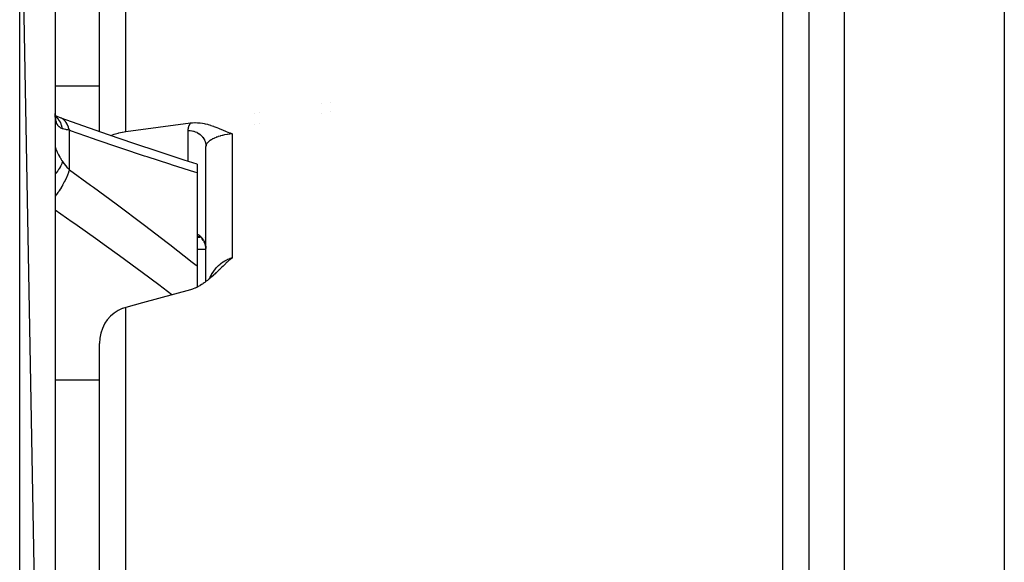
# Model space of a CAD drawing. Units: millimetres. Extents: x 334 to 1108, y -763 to -153.
# Drawn here: x 641 to 696, y -462 to -431 of the extents above; entities that cross this region are included whole.
import ezdxf

# ---------------------------------------------------------------- set-up
doc = ezdxf.new("R2010")
doc.units = ezdxf.units.MM
doc.linetypes.add('DASHED', pattern=[9.652, 8.128, -1.524])
doc.layers.add('nevidi', color=4, linetype='DASHED')

msp = doc.modelspace()

# ---------------------------------------------------------------- linework, layer by layer
at = {"color": 2}
for p, q in [((696.271, -393.267), (696.271, -462.263)), ((685.271, -473.267), (685.271, -395.275)), ((685.271, -468.062), (685.271, -395.441)), ((642.771, -527.267), (640.771, -417.267)), ((642.771, -419.548), (642.771, -431.393)), ((645.271, -431.217), (645.271, -427.02)), ((645.271, -437.32), (645.271, -431.217)), ((645.271, -437.32), (645.271, -431.217)), ((642.771, -431.393), (642.771, -431.859)), ((642.771, -431.393), (642.771, -439.171)), ((642.771, -431.393), (642.771, -431.858)), ((658.271, -435.651), (658.271, -435.65)), ((658.271, -435.65), (658.271, -435.651)), ((658.271, -436.189), (658.271, -436.188)), ((658.271, -436.188), (658.271, -436.189)), ((642.773, -436.385), (642.771, -436.303)), ((642.804, -436.43), (642.776, -436.413)), ((642.797, -436.474), (642.783, -436.459)), ((642.794, -436.493), (642.785, -436.478)), ((643.063, -436.533), (642.986, -436.509)), ((654.271, -436.259), (654.271, -436.26)), ((654.271, -436.26), (654.271, -436.259)), ((654.271, -436.881), (654.271, -436.882)), ((654.271, -436.882), (654.271, -436.881)), ((651.271, -445.764), (651.271, -438.148)), ((651.271, -445.764), (651.271, -438.148)), ((642.771, -438.782), (642.771, -439.171)), ((642.771, -438.782), (642.771, -439.171)), ((651.273, -438.767), (651.271, -438.767)), ((642.771, -439.171), (642.771, -467.767)), ((650.771, -439.154), (650.771, -439.647)), ((650.771, -439.647), (650.771, -444.883)), ((650.771, -443.267), (650.949, -443.267)), ((650.883, -443.226), (650.86, -443.216)), ((650.874, -443.222), (650.861, -443.218)), ((650.865, -443.218), (650.881, -443.225)), ((650.895, -443.233), (650.899, -443.235)), ((650.912, -443.243), (650.918, -443.246)), ((650.972, -443.285), (650.943, -443.263)), ((650.949, -443.267), (650.966, -443.279)), ((650.97, -443.283), (650.972, -443.285)), ((651.033, -443.34), (651.056, -443.365)), ((651.079, -443.392), (651.102, -443.42)), ((651.12, -443.446), (651.08, -443.394)), ((651.115, -443.44), (651.103, -443.422)), ((651.182, -443.265), (651.183, -443.265)), ((650.771, -443.945), (651.271, -443.945)), ((651.197, -443.583), (651.16, -443.511)), ((651.212, -443.621), (651.178, -443.545)), ((651.211, -443.621), (651.195, -443.579)), ((651.268, -443.86), (651.257, -443.779)), ((651.263, -443.817), (651.261, -443.806)), ((651.262, -443.806), (651.264, -443.817)), ((651.271, -443.903), (651.264, -443.819)), ((650.771, -444.883), (650.771, -446.084)), ((645.271, -467.386), (645.271, -449.246)), ((645.271, -467.386), (645.271, -449.246))]:
    msp.add_line(p, q, dxfattribs=at)
for points in [[(642.81, -436.587), (642.793, -436.519), (642.78, -436.445), (642.773, -436.388)], [(643.063, -436.533), (642.919, -436.477), (642.78, -436.415), (642.776, -436.412)], [(642.812, -436.55), (642.791, -436.495), (642.781, -436.466)], [(650.771, -439.154), (650.037, -438.919), (648.625, -438.459), (647.204, -437.985), (645.774, -437.496), (644.337, -436.993), (643.114, -436.555)], [(645.916, -437.544), (646.098, -437.47), (646.327, -437.4), (646.363, -437.39), (646.555, -437.348), (646.573, -437.345), (646.754, -437.317)], [(646.754, -437.317), (648.576, -437.075), (650.398, -436.83)], [(650.398, -436.83), (650.425, -436.826), (650.509, -436.818), (650.64, -436.811), (650.646, -436.811), (650.654, -436.811), (650.787, -436.814), (650.927, -436.825), (650.932, -436.825), (650.936, -436.826), (651.082, -436.846), (651.163, -436.861), (651.235, -436.877), (651.357, -436.907), (651.392, -436.916), (651.529, -436.958), (651.553, -436.965), (651.688, -437.012), (651.719, -437.023), (651.836, -437.067), (651.889, -437.088), (651.975, -437.123), (652.062, -437.159), (652.11, -437.179), (652.239, -437.233), (652.241, -437.234), (652.248, -437.236), (652.373, -437.288), (652.419, -437.307), (652.505, -437.342), (652.601, -437.379), (652.64, -437.394), (652.754, -437.435)], [(650.917, -443.246), (650.896, -443.234), (650.871, -443.22)], [(651.098, -443.414), (651.057, -443.367), (651.032, -443.339)], [(651.257, -443.775), (651.238, -443.699), (651.21, -443.614)], [(651.264, -443.817), (651.248, -443.739), (651.227, -443.659)], [(652.754, -444.414), (652.702, -444.46), (652.64, -444.515), (652.623, -444.53), (652.601, -444.55), (652.546, -444.6), (652.506, -444.637), (652.469, -444.671), (652.419, -444.718), (652.393, -444.743), (652.374, -444.761), (652.332, -444.801), (652.317, -444.815), (652.243, -444.887), (652.241, -444.888), (652.24, -444.89), (652.166, -444.961), (652.111, -445.014), (652.09, -445.034), (652.063, -445.061), (652.014, -445.108), (651.976, -445.144), (651.937, -445.181), (651.889, -445.227), (651.86, -445.255), (651.836, -445.277), (651.782, -445.328), (651.719, -445.386), (651.703, -445.401), (651.689, -445.414), (651.623, -445.473), (651.554, -445.534), (651.542, -445.544), (651.531, -445.553), (651.46, -445.614), (651.392, -445.67), (651.376, -445.682), (651.358, -445.697), (651.291, -445.749), (651.235, -445.792), (651.204, -445.815), (651.164, -445.844), (651.116, -445.877), (651.082, -445.901), (651.026, -445.937), (650.937, -445.993), (650.934, -445.994), (650.932, -445.995), (650.84, -446.048), (650.787, -446.076), (650.745, -446.097), (650.656, -446.138), (650.649, -446.141), (650.646, -446.142), (650.551, -446.18), (650.509, -446.195), (650.452, -446.214), (650.398, -446.229)], [(650.398, -446.229), (647.691, -446.96), (646.754, -447.216)], [(646.754, -447.216), (646.573, -447.275), (646.555, -447.282), (646.363, -447.37), (646.327, -447.389), (646.098, -447.537), (645.891, -447.715), (645.709, -447.922), (645.705, -447.927), (645.578, -448.115), (645.556, -448.153), (645.433, -448.406), (645.344, -448.675), (645.29, -448.957), (645.271, -449.246)]]:
    msp.add_lwpolyline(points, dxfattribs=at)
at = {"layer": 'nevidi', "color": 7, "linetype": 'Continuous'}
for p, q in [((687.271, -473.267), (687.271, -393.267)), ((640.771, -529.267), (640.771, -417.267)), ((683.789, -469.405), (683.789, -419.084)), ((646.754, -437.317), (646.754, -429.621)), ((642.771, -434.734), (645.271, -434.734)), ((657.771, -435.727), (657.771, -435.726)), ((654.021, -436.298), (654.021, -436.297)), ((657.771, -436.275), (657.771, -436.274)), ((643.571, -439.465), (643.571, -437.243)), ((650.271, -438.994), (650.271, -437.249)), ((654.021, -436.925), (654.021, -436.924)), ((652.754, -437.435), (652.754, -444.414)), ((640.806, -440.051), (640.805, -440.047)), ((646.754, -465.135), (646.754, -447.216)), ((642.771, -451.307), (645.271, -451.307))]:
    msp.add_line(p, q, dxfattribs=at)
for points in [[(643.185, -437.154), (643.148, -437.141), (643.141, -437.138), (643.098, -437.118), (643.092, -437.115), (643.067, -437.1), (643.052, -437.09), (643.045, -437.086), (643.008, -437.057), (643.002, -437.052), (642.968, -437.018), (642.962, -437.012), (642.94, -436.985), (642.931, -436.973), (642.926, -436.966), (642.897, -436.921), (642.893, -436.914), (642.868, -436.864), (642.864, -436.856), (642.847, -436.814), (642.842, -436.801), (642.839, -436.792), (642.82, -436.732), (642.818, -436.722), (642.803, -436.658), (642.8, -436.647), (642.79, -436.588), (642.789, -436.577), (642.787, -436.565), (642.779, -436.49), (642.778, -436.478), (642.773, -436.398), (642.773, -436.385)], [(643.185, -437.154), (643.156, -437.034), (643.149, -437.007), (643.139, -436.977), (643.136, -436.968), (643.1, -436.872), (643.09, -436.847), (643.064, -436.792), (643.06, -436.784), (643.027, -436.723), (643.013, -436.701), (642.965, -436.628), (642.96, -436.621), (642.936, -436.59), (642.92, -436.57), (642.843, -436.486), (642.837, -436.48), (642.831, -436.474), (642.812, -436.457), (642.778, -436.43)], [(643.571, -437.243), (643.531, -437.095), (643.529, -437.088), (643.523, -437.071), (643.519, -437.06), (643.468, -436.937), (643.465, -436.931), (643.45, -436.902), (643.444, -436.892), (643.388, -436.801), (643.385, -436.795), (643.358, -436.759), (643.351, -436.75), (643.295, -436.687), (643.29, -436.682), (643.249, -436.644), (643.241, -436.638), (643.187, -436.598), (643.183, -436.594), (643.124, -436.56), (643.116, -436.556), (643.068, -436.535)], [(643.571, -437.243), (643.479, -437.226), (643.467, -437.224), (643.416, -437.214), (643.376, -437.205), (643.365, -437.202), (643.28, -437.182), (643.269, -437.179), (643.227, -437.167), (643.191, -437.156), (643.185, -437.154)], [(650.771, -439.647), (650.647, -439.608), (649.384, -439.209), (649.23, -439.159), (647.959, -438.746), (647.803, -438.695), (646.524, -438.267), (646.369, -438.215), (645.082, -437.774), (644.926, -437.719), (643.634, -437.265), (643.571, -437.243)], [(650.271, -437.249), (650.276, -437.166), (650.278, -437.149), (650.296, -437.064), (650.3, -437.047), (650.33, -436.962), (650.337, -436.945), (650.38, -436.86), (650.389, -436.844), (650.398, -436.83)], [(650.271, -437.249), (650.275, -437.249), (650.361, -437.252), (650.365, -437.252), (650.382, -437.254), (650.467, -437.266), (650.487, -437.27), (650.498, -437.272), (650.571, -437.29), (650.59, -437.296), (650.626, -437.307), (650.671, -437.323), (650.69, -437.331), (650.748, -437.357), (650.766, -437.366), (650.784, -437.376), (650.857, -437.419), (650.861, -437.422), (650.873, -437.43), (650.94, -437.479), (650.955, -437.492), (650.964, -437.499), (651.015, -437.547), (651.029, -437.561), (651.055, -437.589), (651.083, -437.622), (651.095, -437.637), (651.131, -437.688), (651.14, -437.703), (651.151, -437.719), (651.188, -437.789), (651.191, -437.796), (651.196, -437.806), (651.226, -437.879), (651.232, -437.897), (651.236, -437.909), (651.252, -437.972), (651.256, -437.991), (651.263, -438.028), (651.267, -438.068), (651.269, -438.086), (651.271, -438.148)], [(652.754, -437.435), (652.631, -437.45), (652.607, -437.453), (652.573, -437.458), (652.485, -437.472), (652.462, -437.476), (652.344, -437.498), (652.327, -437.502), (652.322, -437.503), (652.21, -437.529), (652.189, -437.534), (652.098, -437.558), (652.084, -437.563), (652.069, -437.567), (652.064, -437.568), (651.965, -437.599), (651.947, -437.606), (651.891, -437.625), (651.854, -437.639), (651.837, -437.646), (651.752, -437.682), (651.736, -437.689), (651.709, -437.701), (651.66, -437.726), (651.646, -437.733), (651.577, -437.771), (651.564, -437.779), (651.555, -437.785), (651.504, -437.818), (651.493, -437.826), (651.44, -437.866), (651.433, -437.873), (651.431, -437.874), (651.387, -437.915), (651.379, -437.923), (651.344, -437.964), (651.344, -437.964), (651.338, -437.972), (651.311, -438.013), (651.306, -438.021), (651.29, -438.057), (651.288, -438.062), (651.285, -438.069), (651.275, -438.11), (651.274, -438.117), (651.271, -438.148)], [(642.771, -438.129), (642.772, -438.147), (642.773, -438.151), (642.777, -438.177), (642.778, -438.181), (642.786, -438.212), (642.787, -438.218), (642.79, -438.229), (642.798, -438.254), (642.8, -438.26), (642.815, -438.301), (642.817, -438.308), (642.835, -438.354), (642.839, -438.362), (642.847, -438.382), (642.86, -438.412), (642.864, -438.421), (642.889, -438.475), (642.893, -438.484), (642.921, -438.541), (642.925, -438.55), (642.94, -438.579), (642.956, -438.611), (642.962, -438.621), (642.996, -438.684), (643.002, -438.695), (643.039, -438.761), (643.045, -438.772), (643.067, -438.811), (643.085, -438.84), (643.091, -438.851), (643.134, -438.921), (643.141, -438.932), (643.185, -439.002)], [(643.185, -439.002), (643.184, -439.004), (643.149, -439.109), (643.142, -439.126), (643.14, -439.13), (643.139, -439.132), (643.09, -439.241), (643.078, -439.263), (643.067, -439.284), (643.064, -439.291), (643.013, -439.38), (642.999, -439.404), (642.969, -439.451), (642.965, -439.459), (642.92, -439.525), (642.904, -439.549), (642.849, -439.625), (642.843, -439.632), (642.812, -439.673), (642.793, -439.697), (642.771, -439.724)], [(643.185, -439.002), (643.227, -439.066), (643.259, -439.11), (643.269, -439.125), (643.353, -439.233), (643.365, -439.247), (643.416, -439.307), (643.454, -439.349), (643.467, -439.362), (643.563, -439.457), (643.571, -439.465)], [(643.571, -439.465), (643.529, -439.604), (643.527, -439.609), (643.526, -439.611), (643.523, -439.62), (643.465, -439.774), (643.462, -439.782), (643.455, -439.797), (643.45, -439.81), (643.385, -439.956), (643.381, -439.964), (643.365, -439.999), (643.358, -440.013), (643.29, -440.147), (643.286, -440.155), (643.256, -440.211), (643.249, -440.225), (643.183, -440.343), (643.178, -440.352), (643.133, -440.429), (643.124, -440.443), (643.063, -440.543), (643.058, -440.552), (642.996, -440.649), (642.986, -440.663), (642.933, -440.743), (642.927, -440.752), (642.848, -440.868), (642.838, -440.882), (642.795, -440.94), (642.79, -440.949), (642.771, -440.973)], [(643.571, -439.465), (644.771, -440.331), (644.927, -440.445), (646.214, -441.391), (646.369, -441.506), (647.649, -442.465), (647.804, -442.583), (649.076, -443.556), (649.23, -443.675), (650.495, -444.664), (650.647, -444.785), (650.771, -444.883)], [(649.355, -446.511), (648.607, -445.946), (648.184, -445.63), (648.031, -445.516), (646.758, -444.58), (646.604, -444.467), (645.324, -443.543), (645.17, -443.433), (643.883, -442.521), (643.727, -442.412), (642.771, -441.746)], [(650.771, -443.079), (650.782, -443.085), (650.79, -443.09), (650.819, -443.108), (650.827, -443.113), (650.855, -443.132), (650.861, -443.137), (650.862, -443.138), (650.89, -443.158), (650.897, -443.164), (650.923, -443.185), (650.93, -443.191), (650.956, -443.214), (650.962, -443.22), (650.964, -443.222), (650.987, -443.244), (650.993, -443.251), (651.016, -443.276), (651.022, -443.283), (651.044, -443.309), (651.05, -443.316), (651.054, -443.321), (651.071, -443.343), (651.076, -443.35), (651.096, -443.378), (651.101, -443.385), (651.12, -443.414), (651.124, -443.421), (651.13, -443.431), (651.142, -443.451), (651.146, -443.459), (651.162, -443.489)], [(650.916, -443.247), (650.902, -443.245), (650.874, -443.241), (650.832, -443.235), (650.804, -443.23), (650.771, -443.225)], [(651.166, -443.497), (651.181, -443.528), (651.184, -443.536), (651.191, -443.55), (651.198, -443.568), (651.201, -443.576), (651.213, -443.608), (651.216, -443.616), (651.227, -443.649), (651.23, -443.657), (651.235, -443.676), (651.239, -443.69), (651.241, -443.699), (651.249, -443.732), (651.251, -443.741), (651.257, -443.775), (651.259, -443.783), (651.262, -443.806)], [(651.264, -443.817), (651.265, -443.826), (651.268, -443.86), (651.269, -443.869), (651.271, -443.903)], [(651.475, -445.601), (651.504, -445.533), (651.515, -445.509), (651.555, -445.428), (651.577, -445.387), (651.59, -445.364), (651.66, -445.248), (651.675, -445.226), (651.709, -445.176), (651.753, -445.116), (651.769, -445.096), (651.855, -444.992), (651.872, -444.973), (651.891, -444.952), (651.966, -444.876), (651.984, -444.858), (652.069, -444.783), (652.084, -444.77), (652.098, -444.759), (652.104, -444.754), (652.211, -444.675), (652.233, -444.66), (652.327, -444.6), (652.345, -444.59), (652.368, -444.577), (652.486, -444.516), (652.509, -444.505), (652.573, -444.478), (652.631, -444.455), (652.655, -444.446), (652.754, -444.414)]]:
    msp.add_lwpolyline(points, dxfattribs=at)

doc.saveas('drawing.dxf')
